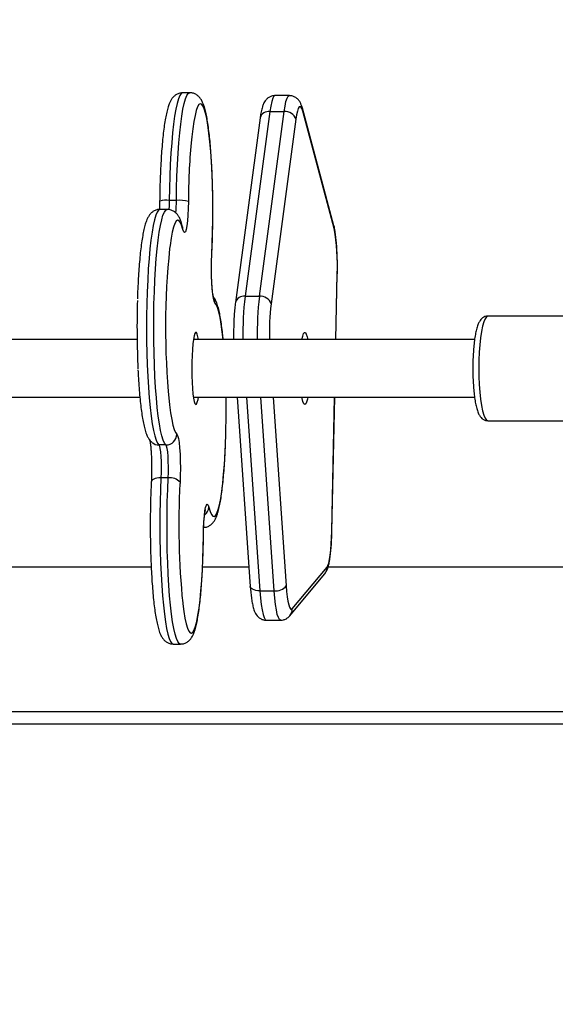
# Model space of a CAD drawing. Units: inches. Extents: x 1268 to 2442, y -87 to 643.
# Drawn here: x 2029 to 2044, y 243 to 271 of the extents above; entities that cross this region are included whole.
import ezdxf

# ---------------------------------------------------------------- set-up
doc = ezdxf.new("R2010")
doc.units = ezdxf.units.IN
doc.header["$MEASUREMENT"] = 0
doc.layers.add('VP-DIM', color=7, linetype='Continuous')
doc.layers.add('VP-EQ', color=7, linetype='Continuous', true_color=0x8a3492)
doc.styles.get("Standard").update_dxf_attribs({"font": 'arial.ttf'})
doc.dimstyles.get("Standard").update_dxf_attribs({"dimtxt": 14, "dimasz": 20, "dimexe": 20, "dimexo": 50, "dimgap": 20, "dimtad": 0, "dimdec": 0, "dimzin": 0, "dimdsep": 46, "dimtxsty": 'Standard', "dimcen": -0.09, "dimadec": 0, "dimazin": 0, "dimtfac": 1, "dimtdec": 4, "dimtofl": 0, "dimtmove": 0, "dimatfit": 3, "dimfxl": 70, "dimfxlon": 1, "dimtolj": 1, "dimtzin": 0, "dimarcsym": 0})

# ---------------------------------------------------------------- blocks, each defined once
blk = doc.blocks.new('*D18')
at = {"layer": 'Defpoints', "color": 0}
for p in [(2258.057, 622.78), (2258.057, 195.345), (1527.87, 188.914)]:
    blk.add_point(p, dxfattribs=at)
at = {"layer": 'VP-DIM', "color": 0, "lineweight": -2}
for p, q in [((1527.87, 552.78), (1527.87, 642.78)), ((2258.057, 552.78), (2258.057, 642.78)), ((1547.87, 622.78), (1857.599, 622.78)), ((2238.057, 622.78), (1928.329, 622.78))]:
    blk.add_line(p, q, dxfattribs=at)
at = {"layer": 'VP-DIM', "color": 0}
for points in [[(1547.87, 626.113), (1547.87, 619.446), (1527.87, 622.78)], [(2238.057, 619.446), (2238.057, 626.113), (2258.057, 622.78)]]:
    blk.add_solid(points, dxfattribs=at)
at = {"layer": 'VP-DIM', "color": 0, "insert": (1892.964, 622.78), "char_height": 14, "attachment_point": 5}
blk.add_mtext('\\A1;730', dxfattribs=at)
blk = doc.blocks.new('*D19')
at = {"layer": 'Defpoints', "color": 0}
for p in [(2099.071, 565.236), (1685.265, 190.462), (2099.071, 169.696)]:
    blk.add_point(p, dxfattribs=at)
at = {"layer": 'VP-DIM', "color": 0, "lineweight": -2}
for p, q in [((1685.265, 495.236), (1685.265, 585.236)), ((2099.071, 495.236), (2099.071, 585.236)), ((1705.265, 565.236), (1856.467, 565.236)), ((2079.071, 565.236), (1927.869, 565.236))]:
    blk.add_line(p, q, dxfattribs=at)
at = {"layer": 'VP-DIM', "color": 0}
for points in [[(1705.265, 568.57), (1705.265, 561.903), (1685.265, 565.236)], [(2079.071, 561.903), (2079.071, 568.57), (2099.071, 565.236)]]:
    blk.add_solid(points, dxfattribs=at)
at = {"layer": 'VP-DIM', "color": 0, "insert": (1892.168, 565.236), "char_height": 14, "attachment_point": 5}
blk.add_mtext('\\A1;430', dxfattribs=at)
blk = doc.blocks.new('*D20')
at = {"layer": 'Defpoints', "color": 0}
for p in [(1966.536, 290.58), (1766.759, 77.072), (2354.995, 77.072)]:
    blk.add_point(p, dxfattribs=at)
at = {"layer": 'VP-DIM', "color": 0, "lineweight": -2}
for p, q in [((2284.995, 290.58), (2374.995, 290.58)), ((2354.995, 270.58), (2354.995, 219.366)), ((2354.995, 97.072), (2354.995, 148.286)), ((2284.995, 77.072), (2374.995, 77.072))]:
    blk.add_line(p, q, dxfattribs=at)
at = {"layer": 'VP-DIM', "color": 0}
for points in [[(2358.329, 270.58), (2351.662, 270.58), (2354.995, 290.58)], [(2351.662, 97.072), (2358.329, 97.072), (2354.995, 77.072)]]:
    blk.add_solid(points, dxfattribs=at)
at = {"layer": 'VP-DIM', "color": 0, "insert": (2354.995, 183.826), "char_height": 14, "attachment_point": 5, "rotation": 90}
blk.add_mtext('\\A1;230', dxfattribs=at)
blk = doc.blocks.new('*D21')
at = {"layer": 'Defpoints', "color": 0}
for p in [(1975.201, 447.58), (1763.771, -82.467), (2422.136, -82.467)]:
    blk.add_point(p, dxfattribs=at)
at = {"layer": 'VP-DIM', "color": 0, "lineweight": -2}
for p, q in [((2352.136, 447.58), (2442.136, 447.58)), ((2422.136, 427.58), (2422.136, 219.323)), ((2422.136, -62.467), (2422.136, 148.481)), ((2352.136, -82.467), (2442.136, -82.467))]:
    blk.add_line(p, q, dxfattribs=at)
at = {"layer": 'VP-DIM', "color": 0}
for points in [[(2425.469, 427.58), (2418.802, 427.58), (2422.136, 447.58)], [(2418.802, -62.467), (2425.469, -62.467), (2422.136, -82.467)]]:
    blk.add_solid(points, dxfattribs=at)
at = {"layer": 'VP-DIM', "color": 0, "insert": (2422.136, 183.902), "char_height": 14, "attachment_point": 5, "rotation": 90}
blk.add_mtext('\\A1;530', dxfattribs=at)
blk = doc.blocks.new('rb12452')
at = {"layer": 'VP-EQ', "color": 0, "linetype": 'Continuous', "lineweight": 25}
for p, q in [((2034.119, 268.504), (2033.92, 268.504)), ((2036.877, 268.426), (2036.481, 268.426)), ((2036.337, 267.983), (2035.65, 262.861)), ((2036.046, 262.861), (2036.733, 267.983)), ((2036.337, 267.983), (2036.733, 267.983)), ((2038.11, 264.816), (2037.24, 268.075)), ((2038.118, 264.738), (2037.247, 267.997)), ((2036.068, 267.812), (2035.382, 262.689)), ((2037.059, 267.772), (2036.373, 262.65)), ((2033.748, 265.522), (2033.549, 265.522)), ((2033.491, 265.271), (2033.292, 265.271)), ((2033.923, 264.776), (2033.92, 264.787)), ((2034.728, 264.004), (2034.726, 264.019)), ((2038.167, 261.662), (2038.205, 263.483)), ((2038.169, 261.662), (2038.207, 263.477)), ((2038.207, 263.477), (2038.205, 263.483)), ((2035.65, 262.861), (2036.046, 262.861)), ((2047.304, 262.312), (2042.38, 262.312)), ((2034.346, 260.004), (2034.356, 260.062)), ((2035.432, 260.062), (2035.796, 254.813)), ((2035.687, 260.062), (2036.059, 254.696)), ((2036.455, 254.696), (2036.083, 260.062)), ((2036.426, 260.062), (2036.789, 254.833)), ((2038.055, 256.349), (2038.133, 260.062)), ((2038.058, 256.343), (2038.136, 260.062)), ((2042.379, 259.412), (2047.304, 259.412)), ((2033.458, 258.741), (2033.259, 258.741)), ((2033.519, 257.828), (2033.32, 257.828)), ((2033.848, 257.706), (2033.847, 257.675)), ((2038.058, 256.343), (2038.055, 256.349)), ((2033.048, 255.347), (2028.738, 255.347)), ((2035.759, 255.347), (2034.472, 255.347)), ((2036.959, 254.197), (2037.921, 255.348)), ((2060.051, 255.347), (2037.948, 255.347)), ((2036.892, 254.005), (2037.854, 255.156)), ((2036.059, 254.696), (2036.455, 254.696)), ((2036.239, 253.882), (2036.635, 253.882)), ((2033.661, 253.22), (2033.86, 253.22)), ((1977.495, 251.347), (2059.021, 251.347)), ((1977.758, 251.011), (2058.758, 251.011))]:
    blk.add_line(p, q, dxfattribs=at)
at = {"layer": 'VP-EQ', "color": 0, "linetype": 'Continuous', "lineweight": 25, "flags": 128}
for points in [[(2033.92, 268.504), (2033.917, 268.504), (2033.878, 268.483), (2033.839, 268.426), (2033.802, 268.333), (2033.765, 268.207), (2033.73, 268.047), (2033.698, 267.856), (2033.667, 267.637), (2033.64, 267.39), (2033.616, 267.12), (2033.595, 266.829), (2033.577, 266.52), (2033.564, 266.197), (2033.554, 265.863), (2033.549, 265.522)], [(2033.748, 265.522), (2033.753, 265.863), (2033.763, 266.197), (2033.776, 266.52), (2033.793, 266.829), (2033.814, 267.12), (2033.839, 267.39), (2033.866, 267.637), (2033.896, 267.856), (2033.929, 268.047), (2033.964, 268.207), (2034, 268.333), (2034.038, 268.426), (2034.077, 268.483), (2034.116, 268.504), (2034.119, 268.504)], [(2036.481, 268.426), (2036.48, 268.426), (2036.448, 268.407), (2036.417, 268.352), (2036.388, 268.261), (2036.361, 268.137), (2036.337, 267.983)], [(2036.733, 267.983), (2036.757, 268.137), (2036.784, 268.261), (2036.814, 268.352), (2036.845, 268.407), (2036.876, 268.426), (2036.877, 268.426)], [(2034.726, 264.019), (2034.74, 264.33), (2034.749, 264.652), (2034.755, 264.982), (2034.756, 265.314), (2034.753, 265.646), (2034.745, 265.972), (2034.734, 266.289), (2034.718, 266.593), (2034.699, 266.88), (2034.676, 267.146), (2034.65, 267.389), (2034.621, 267.604), (2034.59, 267.789), (2034.556, 267.942), (2034.521, 268.062), (2034.484, 268.146), (2034.446, 268.193), (2034.409, 268.203), (2034.371, 268.176), (2034.333, 268.112), (2034.297, 268.012), (2034.263, 267.877), (2034.23, 267.709), (2034.199, 267.509), (2034.172, 267.282), (2034.155, 267.119)], [(2037.247, 267.997), (2037.224, 268.069), (2037.199, 268.112), (2037.174, 268.127), (2037.148, 268.111), (2037.124, 268.067), (2037.1, 267.994), (2037.079, 267.895), (2037.059, 267.772)], [(2037.247, 267.997), (2037.245, 268.05), (2037.24, 268.075)], [(2033.549, 265.522), (2033.545, 265.371), (2033.54, 265.266)], [(2034.08, 265.495), (2034.075, 265.299), (2034.066, 265.115), (2034.053, 264.951), (2034.036, 264.816), (2034.016, 264.714), (2033.995, 264.651), (2033.972, 264.63), (2033.949, 264.65), (2033.928, 264.712)], [(2033.292, 265.271), (2033.292, 265.271), (2033.253, 265.253), (2033.214, 265.199), (2033.176, 265.109), (2033.14, 264.985), (2033.105, 264.828), (2033.072, 264.64), (2033.042, 264.422), (2033.014, 264.177), (2032.99, 263.909), (2032.968, 263.619), (2032.951, 263.312), (2032.937, 262.989), (2032.927, 262.656), (2032.921, 262.316), (2032.919, 261.972), (2032.922, 261.628), (2032.928, 261.289), (2032.939, 260.957), (2032.953, 260.637), (2032.972, 260.332), (2032.993, 260.046), (2033.018, 259.781), (2033.046, 259.541), (2033.077, 259.327), (2033.11, 259.144), (2033.146, 258.992), (2033.182, 258.873), (2033.221, 258.789), (2033.259, 258.741)], [(2033.458, 258.741), (2033.419, 258.789), (2033.381, 258.873), (2033.344, 258.992), (2033.309, 259.144), (2033.276, 259.327), (2033.245, 259.541), (2033.217, 259.781), (2033.192, 260.046), (2033.17, 260.332), (2033.152, 260.637), (2033.138, 260.957), (2033.127, 261.289), (2033.121, 261.628), (2033.118, 261.972), (2033.12, 262.316), (2033.126, 262.656), (2033.136, 262.989), (2033.149, 263.312), (2033.167, 263.619), (2033.188, 263.909), (2033.213, 264.177), (2033.24, 264.422), (2033.271, 264.64), (2033.304, 264.828), (2033.339, 264.985), (2033.375, 265.109), (2033.413, 265.199), (2033.452, 265.253), (2033.491, 265.271), (2033.491, 265.271)], [(2033.928, 264.712), (2033.892, 264.831), (2033.855, 264.914), (2033.818, 264.961), (2033.78, 264.97), (2033.742, 264.943), (2033.705, 264.878), (2033.669, 264.777), (2033.634, 264.641), (2033.601, 264.473), (2033.571, 264.273), (2033.56, 264.186)], [(2033.928, 264.712), (2033.925, 264.766), (2033.92, 264.787)], [(2038.11, 264.816), (2038.116, 264.79), (2038.118, 264.738)], [(2034.816, 262.685), (2034.793, 262.723), (2034.772, 262.802), (2034.754, 262.919), (2034.738, 263.066), (2034.727, 263.239), (2034.719, 263.429), (2034.717, 263.629), (2034.719, 263.828), (2034.726, 264.019)], [(2035.043, 261.662), (2035.019, 261.877), (2034.99, 262.092), (2034.959, 262.278), (2034.925, 262.432), (2034.89, 262.552), (2034.853, 262.637), (2034.816, 262.685)], [(2042.38, 262.312), (2042.34, 262.294), (2042.302, 262.241), (2042.265, 262.154), (2042.232, 262.035), (2042.201, 261.887), (2042.176, 261.714), (2042.155, 261.52), (2042.14, 261.31), (2042.131, 261.089), (2042.128, 260.862)], [(2034.356, 261.662), (2034.343, 261.736), (2034.323, 261.812), (2034.302, 261.854), (2034.28, 261.86), (2034.259, 261.83), (2034.239, 261.765), (2034.22, 261.668), (2034.204, 261.541), (2034.191, 261.39), (2034.181, 261.22), (2034.175, 261.036), (2034.173, 260.847), (2034.176, 260.658), (2034.182, 260.476), (2034.192, 260.309), (2034.206, 260.161), (2034.223, 260.039), (2034.242, 259.946), (2034.262, 259.887), (2034.284, 259.863), (2034.305, 259.875), (2034.326, 259.922), (2034.346, 260.004), (2034.346, 260.004)], [(2037.226, 261.662), (2037.248, 261.76), (2037.272, 261.827), (2037.297, 261.859), (2037.323, 261.855), (2037.348, 261.816), (2037.371, 261.741), (2037.388, 261.662)], [(2032.658, 261.662), (2031.254, 261.662), (2029.056, 261.662), (2027.697, 261.662)], [(2042.012, 261.662), (2040.007, 261.662), (2037.826, 261.662), (2035.639, 261.662), (2034.219, 261.662)], [(2042.128, 260.862), (2042.131, 260.635), (2042.14, 260.414), (2042.155, 260.204), (2042.176, 260.01), (2042.201, 259.837), (2042.232, 259.689), (2042.265, 259.57), (2042.302, 259.483), (2042.34, 259.43), (2042.379, 259.412)], [(2027.681, 260.062), (2029.056, 260.062), (2031.254, 260.062), (2032.736, 260.062)], [(2033.543, 259.958), (2033.556, 259.848), (2033.584, 259.632), (2033.616, 259.446), (2033.65, 259.292), (2033.685, 259.172), (2033.722, 259.088), (2033.759, 259.04)], [(2034.219, 260.062), (2035.639, 260.062), (2037.826, 260.062), (2040.007, 260.062), (2042.012, 260.062)], [(2037.388, 260.062), (2037.378, 260.01), (2037.354, 259.926), (2037.33, 259.877), (2037.304, 259.862), (2037.279, 259.884), (2037.254, 259.942), (2037.232, 260.032), (2037.226, 260.062)], [(2033.759, 259.04), (2033.782, 259.001), (2033.803, 258.922), (2033.821, 258.806), (2033.837, 258.658), (2033.848, 258.485), (2033.855, 258.295), (2033.858, 258.096), (2033.856, 257.896), (2033.848, 257.706)], [(2034.647, 257.012), (2034.683, 256.893), (2034.72, 256.81), (2034.757, 256.763), (2034.795, 256.754), (2034.833, 256.782), (2034.87, 256.846), (2034.906, 256.947), (2034.941, 257.083), (2034.974, 257.252), (2035.004, 257.451), (2035.032, 257.68), (2035.056, 257.934), (2035.077, 258.21), (2035.095, 258.505), (2035.108, 258.816), (2035.114, 258.977)], [(2033.259, 258.741), (2033.277, 258.709), (2033.292, 258.643), (2033.306, 258.545), (2033.317, 258.422), (2033.324, 258.281), (2033.327, 258.129), (2033.326, 257.975), (2033.32, 257.828)], [(2033.519, 257.828), (2033.524, 257.975), (2033.526, 258.129), (2033.522, 258.281), (2033.515, 258.422), (2033.505, 258.545), (2033.491, 258.643), (2033.475, 258.709), (2033.458, 258.741)], [(2033.32, 257.828), (2033.263, 257.826), (2033.209, 257.819), (2033.16, 257.807), (2033.119, 257.792), (2033.087, 257.774), (2033.064, 257.752), (2033.053, 257.729), (2033.052, 257.721)], [(2033.32, 257.828), (2033.306, 257.507), (2033.296, 257.174), (2033.29, 256.834), (2033.288, 256.491), (2033.29, 256.147), (2033.296, 255.807), (2033.306, 255.475), (2033.321, 255.154), (2033.339, 254.847), (2033.36, 254.559), (2033.385, 254.293), (2033.413, 254.05), (2033.443, 253.835), (2033.476, 253.649), (2033.511, 253.495), (2033.548, 253.374), (2033.586, 253.287), (2033.625, 253.236), (2033.661, 253.22)], [(2033.86, 253.22), (2033.824, 253.236), (2033.785, 253.287), (2033.747, 253.374), (2033.71, 253.495), (2033.675, 253.649), (2033.642, 253.835), (2033.611, 254.05), (2033.584, 254.293), (2033.559, 254.559), (2033.537, 254.847), (2033.519, 255.154), (2033.505, 255.475), (2033.495, 255.807), (2033.489, 256.147), (2033.487, 256.491), (2033.489, 256.834), (2033.495, 257.174), (2033.505, 257.507), (2033.519, 257.828)], [(2034.495, 256.229), (2034.5, 256.426), (2034.509, 256.61), (2034.522, 256.773), (2034.539, 256.909), (2034.558, 257.01), (2034.58, 257.073), (2034.603, 257.095), (2034.626, 257.074), (2034.647, 257.012)], [(2033.922, 254.358), (2033.925, 254.336), (2033.954, 254.121), (2033.985, 253.935), (2034.019, 253.782), (2034.054, 253.663), (2034.091, 253.579), (2034.128, 253.531), (2034.166, 253.521), (2034.204, 253.548), (2034.241, 253.612), (2034.278, 253.713), (2034.312, 253.848), (2034.345, 254.016), (2034.375, 254.215), (2034.403, 254.443), (2034.428, 254.696), (2034.449, 254.972), (2034.466, 255.267), (2034.48, 255.578), (2034.49, 255.9), (2034.495, 256.229)], [(2037.921, 255.348), (2037.946, 255.393), (2037.969, 255.466), (2037.991, 255.564), (2038.01, 255.687), (2038.026, 255.831), (2038.04, 255.992), (2038.049, 256.166), (2038.055, 256.349)], [(2036.059, 254.696), (2036.002, 254.699), (2035.948, 254.707), (2035.9, 254.719), (2035.859, 254.737), (2035.828, 254.757), (2035.807, 254.781), (2035.796, 254.807), (2035.796, 254.813)], [(2036.789, 254.833), (2036.802, 254.673), (2036.819, 254.53), (2036.838, 254.409), (2036.86, 254.311), (2036.883, 254.239), (2036.908, 254.196), (2036.933, 254.182), (2036.959, 254.197)], [(2036.059, 254.696), (2036.076, 254.496), (2036.096, 254.318), (2036.121, 254.165), (2036.148, 254.043), (2036.177, 253.954), (2036.208, 253.899), (2036.239, 253.882)], [(2036.636, 253.882), (2036.604, 253.899), (2036.573, 253.954), (2036.544, 254.043), (2036.517, 254.165), (2036.493, 254.318), (2036.472, 254.496), (2036.455, 254.696)]]:
    blk.add_lwpolyline(points, dxfattribs=at)
at = {"layer": 'VP-EQ', "color": 0, "linetype": 'Continuous', "lineweight": 25}
for centre, radius, start, end in [((2036.3, 267.745), 0.241, 81.191, 163.931), ((2036.764, 267.674), 0.311, 18.3376, 95.7476), ((2053.838, 265.388), 19.759, 174.9746, 179.6875), ((2033.47, 264.98), 0.548, 81.7304, 109.7658), ((2029.457, 265.544), 4.291, 354.955, 359.7034), ((2033.815, 264.271), 1.252, 77.7828, 93.0702), ((2032.717, 263.733), 5.493, 357.3916, 10.5415), ((2054.825, 261.988), 21.379, 174.0981, 185.4494), ((2057.666, 262.003), 25.011, 178.2891, 182.6651), ((2034.519, 262.688), 0.297, 359.3674, 28.9096), ((2035.613, 262.623), 0.241, 81.1927, 163.9272), ((2044.393, 261.838), 8.803, 173.3256, 181.1437), ((2044.789, 261.838), 8.803, 173.3256, 181.1437), ((2036.078, 262.552), 0.311, 18.3381, 95.7467), ((2043.397, 261.828), 7.073, 173.3298, 181.3441), ((2009.563, 259.724), 25.562, 358.3251, 0.7574), ((2033.457, 259.043), 0.302, 270.172, 359.3992), ((2033.259, 259.036), 0.295, 232.0198, 270.0565), ((2033.575, 257.474), 0.358, 40.2255, 98.9592), ((2055.485, 256.505), 21.67, 176.906, 185.6848), ((2034.366, 257.031), 0.282, 306.151, 356.0232), ((2037.631, 255.341), 0.29, 320.1833, 1.3843), ((2036.507, 255.046), 0.353, 261.6471, 323.0509), ((2036.669, 254.19), 0.29, 320.0935, 1.3826)]:
    blk.add_arc(centre, radius, start, end, dxfattribs=at)
for points, knots in [([(2033.92, 268.5), (2033.901, 268.5), (2033.849, 268.502), (2033.77, 268.472), (2033.697, 268.425), (2033.641, 268.369), (2033.596, 268.304), (2033.555, 268.221), (2033.515, 268.112), (2033.478, 267.97), (2033.443, 267.8), (2033.412, 267.606), (2033.384, 267.386), (2033.359, 267.149), (2033.338, 266.893), (2033.32, 266.622), (2033.305, 266.337), (2033.294, 266.041), (2033.286, 265.761), (2033.284, 265.578), (2033.283, 265.499)], [0, 0, 0, 0, 0.017263, 0.047959, 0.077788, 0.10925, 0.145513, 0.191859, 0.258459, 0.330662, 0.398902, 0.470848, 0.5407, 0.609476, 0.677658, 0.745479, 0.813072, 0.880517, 0.947866, 1, 1, 1, 1]), ([(2034.749, 265.918), (2034.748, 265.94), (2034.745, 266.064), (2034.737, 266.282), (2034.723, 266.569), (2034.705, 266.841), (2034.685, 267.098), (2034.661, 267.337), (2034.634, 267.556), (2034.604, 267.753), (2034.571, 267.929), (2034.533, 268.084), (2034.492, 268.205), (2034.447, 268.297), (2034.4, 268.367), (2034.342, 268.427), (2034.265, 268.475), (2034.186, 268.503), (2034.136, 268.501), (2034.119, 268.5)], [0, 0, 0, 0, 0.01607, 0.09021, 0.164428, 0.238767, 0.313287, 0.388078, 0.463284, 0.539155, 0.616166, 0.695338, 0.779301, 0.836635, 0.877797, 0.914791, 0.949104, 0.982448, 1, 1, 1, 1]), ([(2036.482, 268.424), (2036.473, 268.425), (2036.432, 268.429), (2036.362, 268.407), (2036.286, 268.366), (2036.229, 268.313), (2036.188, 268.255), (2036.155, 268.19), (2036.123, 268.101), (2036.095, 267.986), (2036.077, 267.877), (2036.069, 267.819), (2036.068, 267.812)], [0, 0, 0, 0, 0.024585, 0.116337, 0.199341, 0.280154, 0.365138, 0.463797, 0.595207, 0.80106, 0.97398, 1, 1, 1, 1]), ([(2037.24, 268.075), (2037.234, 268.095), (2037.221, 268.142), (2037.195, 268.207), (2037.158, 268.274), (2037.107, 268.337), (2037.036, 268.389), (2036.957, 268.422), (2036.902, 268.423), (2036.878, 268.424)], [0, 0, 0, 0, 0.143024, 0.332305, 0.49245, 0.62935, 0.764428, 0.900478, 1, 1, 1, 1]), ([(2034.757, 265.266), (2034.758, 265.301), (2034.758, 265.44), (2034.755, 265.659), (2034.751, 265.839), (2034.749, 265.918)], [0, 0, 0, 0, 0.160272, 0.631155, 1, 1, 1, 1]), ([(2033.283, 265.499), (2033.283, 265.469), (2033.282, 265.395), (2033.279, 265.323), (2033.277, 265.279)], [0, 0, 0, 0, 0.387067, 1, 1, 1, 1]), ([(2033.292, 265.268), (2033.269, 265.268), (2033.213, 265.268), (2033.132, 265.235), (2033.062, 265.187), (2033.008, 265.129), (2032.964, 265.063), (2032.922, 264.977), (2032.882, 264.863), (2032.845, 264.717), (2032.811, 264.545), (2032.781, 264.349), (2032.753, 264.127), (2032.729, 263.887), (2032.708, 263.629), (2032.69, 263.356), (2032.676, 263.076), (2032.669, 262.883), (2032.666, 262.789)], [0, 0, 0, 0, 0.023744, 0.058183, 0.091966, 0.12795, 0.169889, 0.224191, 0.303169, 0.38396, 0.460736, 0.541669, 0.62044, 0.698086, 0.775098, 0.851728, 0.92811, 1, 1, 1, 1]), ([(2033.92, 264.787), (2033.914, 264.811), (2033.893, 264.89), (2033.859, 264.986), (2033.812, 265.076), (2033.765, 265.143), (2033.705, 265.202), (2033.626, 265.247), (2033.549, 265.272), (2033.504, 265.269), (2033.491, 265.268)], [0, 0, 0, 0, 0.1181348, 0.3779296, 0.5311744, 0.6522845, 0.7609396, 0.8624564, 0.9615707, 1, 1, 1, 1]), ([(2034.75, 264.624), (2034.751, 264.667), (2034.755, 264.811), (2034.758, 265.027), (2034.758, 265.198), (2034.757, 265.266)], [0, 0, 0, 0, 0.205211, 0.68418, 1, 1, 1, 1]), ([(2034.728, 264.004), (2034.73, 264.054), (2034.737, 264.199), (2034.745, 264.406), (2034.749, 264.566), (2034.75, 264.624)], [0, 0, 0, 0, 0.250382, 0.727418, 1, 1, 1, 1]), ([(2038.207, 263.477), (2038.208, 263.512), (2038.21, 263.613), (2038.209, 263.784), (2038.205, 263.983), (2038.196, 264.175), (2038.182, 264.356), (2038.165, 264.522), (2038.143, 264.673), (2038.124, 264.765), (2038.112, 264.811), (2038.11, 264.816)], [0, 0, 0, 0, 0.067137, 0.195077, 0.323149, 0.451484, 0.580481, 0.710771, 0.843533, 0.983559, 1, 1, 1, 1]), ([(2034.72, 263.516), (2034.72, 263.521), (2034.718, 263.581), (2034.719, 263.699), (2034.721, 263.859), (2034.726, 263.957), (2034.728, 264.004)], [0, 0, 0, 0, 0.030735, 0.364544, 0.698918, 1, 1, 1, 1]), ([(2034.776, 262.829), (2034.776, 262.829), (2034.777, 262.827), (2034.77, 262.85), (2034.761, 262.898), (2034.75, 262.977), (2034.739, 263.085), (2034.73, 263.218), (2034.723, 263.363), (2034.721, 263.467), (2034.72, 263.516)], [0, 0, 0, 0, 0.041576, 0.136313, 0.252252, 0.387261, 0.535654, 0.691905, 0.8524, 1, 1, 1, 1]), ([(2035.045, 261.662), (2035.04, 261.72), (2035.026, 261.859), (2035.002, 262.055), (2034.972, 262.252), (2034.938, 262.426), (2034.9, 262.581), (2034.858, 262.701), (2034.822, 262.782), (2034.792, 262.821), (2034.785, 262.831)], [0, 0, 0, 0, 0.103166, 0.247437, 0.393007, 0.540805, 0.692846, 0.854357, 0.961252, 1, 1, 1, 1]), ([(2035.382, 262.689), (2035.378, 262.663), (2035.368, 262.583), (2035.354, 262.437), (2035.342, 262.25), (2035.335, 262.053), (2035.331, 261.856), (2035.332, 261.725), (2035.333, 261.662)], [0, 0, 0, 0, 0.095771, 0.283212, 0.467145, 0.648989, 0.829835, 1, 1, 1, 1]), ([(2042.379, 262.311), (2042.351, 262.309), (2042.296, 262.303), (2042.229, 262.263), (2042.179, 262.214), (2042.137, 262.152), (2042.098, 262.066), (2042.063, 261.95), (2042.031, 261.802), (2042.007, 261.64), (2041.987, 261.459), (2041.973, 261.266), (2041.964, 261.066), (2041.963, 260.93), (2041.962, 260.862)], [0, 0, 0, 0, 0.052676, 0.1038, 0.156562, 0.21821, 0.300263, 0.414785, 0.511224, 0.612552, 0.711028, 0.808132, 0.904557, 1, 1, 1, 1]), ([(2032.682, 260.811), (2032.685, 260.759), (2032.692, 260.611), (2032.707, 260.382), (2032.727, 260.125), (2032.751, 259.887), (2032.778, 259.669), (2032.808, 259.473), (2032.842, 259.298), (2032.88, 259.143), (2032.921, 259.023), (2032.967, 258.932), (2033.012, 258.862), (2033.057, 258.822), (2033.078, 258.803)], [0, 0, 0, 0, 0.050703, 0.144874, 0.239277, 0.334027, 0.429311, 0.525451, 0.623066, 0.723481, 0.830149, 0.900748, 0.953514, 1, 1, 1, 1]), ([(2041.962, 260.862), (2041.963, 260.826), (2041.963, 260.723), (2041.968, 260.552), (2041.979, 260.357), (2041.996, 260.172), (2042.018, 260.003), (2042.045, 259.851), (2042.079, 259.717), (2042.116, 259.613), (2042.16, 259.535), (2042.21, 259.476), (2042.273, 259.434), (2042.336, 259.41), (2042.371, 259.415), (2042.38, 259.416)], [0, 0, 0, 0, 0.050313, 0.146197, 0.242297, 0.33876, 0.435917, 0.534361, 0.635314, 0.741935, 0.820017, 0.877751, 0.931671, 0.984049, 1, 1, 1, 1]), ([(2033.004, 258.895), (2033.004, 258.896), (2033.003, 258.897), (2033.01, 258.874), (2033.019, 258.826), (2033.03, 258.747), (2033.041, 258.639), (2033.05, 258.507), (2033.057, 258.362), (2033.059, 258.26), (2033.06, 258.212)], [0, 0, 0, 0, 0.041758, 0.136892, 0.253323, 0.388906, 0.537928, 0.694847, 0.856018, 1, 1, 1, 1]), ([(2034.488, 256.457), (2034.511, 256.457), (2034.567, 256.456), (2034.648, 256.489), (2034.718, 256.538), (2034.772, 256.595), (2034.816, 256.661), (2034.858, 256.748), (2034.898, 256.861), (2034.935, 257.007), (2034.969, 257.18), (2034.999, 257.376), (2035.027, 257.597), (2035.051, 257.837), (2035.073, 258.095), (2035.09, 258.368), (2035.105, 258.649), (2035.111, 258.844), (2035.114, 258.938)], [0, 0, 0, 0, 0.0238445, 0.058255, 0.0920103, 0.1279633, 0.1698687, 0.2241248, 0.3030376, 0.3837598, 0.4604719, 0.5413375, 0.620043, 0.6976259, 0.7745748, 0.851138, 0.9274588, 1, 1, 1, 1]), ([(2033.06, 258.212), (2033.06, 258.206), (2033.062, 258.145), (2033.061, 258.026), (2033.059, 257.865), (2033.054, 257.767), (2033.052, 257.721)], [0, 0, 0, 0, 0.039023, 0.36998, 0.70149, 1, 1, 1, 1]), ([(2033.052, 257.721), (2033.05, 257.671), (2033.043, 257.525), (2033.033, 257.276), (2033.026, 256.972), (2033.022, 256.698), (2033.023, 256.526), (2033.023, 256.458)], [0, 0, 0, 0, 0.125508, 0.364634, 0.603554, 0.842274, 1, 1, 1, 1]), ([(2034.497, 256.226), (2034.498, 256.255), (2034.499, 256.339), (2034.503, 256.474), (2034.511, 256.622), (2034.522, 256.75), (2034.534, 256.849), (2034.545, 256.913), (2034.554, 256.946), (2034.554, 256.946), (2034.554, 256.947)], [0, 0, 0, 0, 0.083129, 0.241422, 0.398962, 0.554581, 0.70655, 0.83289, 0.93994, 1, 1, 1, 1]), ([(2033.023, 256.458), (2033.023, 256.423), (2033.022, 256.284), (2033.026, 256.043), (2033.032, 255.739), (2033.043, 255.442), (2033.057, 255.156), (2033.075, 254.883), (2033.095, 254.626), (2033.119, 254.387), (2033.146, 254.168), (2033.176, 253.971), (2033.209, 253.796), (2033.248, 253.64), (2033.288, 253.519), (2033.333, 253.427), (2033.38, 253.357), (2033.438, 253.298), (2033.515, 253.25), (2033.594, 253.221), (2033.644, 253.224), (2033.662, 253.225)], [0, 0, 0, 0, 0.021705, 0.085718, 0.149747, 0.213814, 0.277949, 0.342189, 0.406585, 0.471215, 0.536202, 0.601766, 0.668315, 0.736731, 0.809287, 0.858833, 0.894402, 0.926369, 0.956021, 0.984836, 1, 1, 1, 1]), ([(2033.86, 253.225), (2033.879, 253.224), (2033.932, 253.222), (2034.01, 253.252), (2034.083, 253.299), (2034.139, 253.356), (2034.184, 253.42), (2034.225, 253.503), (2034.265, 253.613), (2034.302, 253.754), (2034.337, 253.925), (2034.368, 254.118), (2034.396, 254.338), (2034.421, 254.576), (2034.442, 254.831), (2034.46, 255.103), (2034.475, 255.387), (2034.486, 255.683), (2034.494, 255.964), (2034.496, 256.146), (2034.497, 256.226)], [0, 0, 0, 0, 0.017268, 0.047966, 0.077791, 0.109255, 0.145519, 0.191864, 0.258464, 0.330664, 0.398904, 0.470851, 0.540701, 0.609478, 0.677658, 0.745479, 0.813072, 0.880516, 0.947867, 1, 1, 1, 1]), ([(2037.854, 255.156), (2037.871, 255.18), (2037.904, 255.226), (2037.936, 255.302), (2037.965, 255.394), (2037.991, 255.515), (2038.013, 255.664), (2038.031, 255.83), (2038.045, 256.014), (2038.054, 256.187), (2038.057, 256.298), (2038.058, 256.343)], [0, 0, 0, 0, 0.080497, 0.157379, 0.271856, 0.406123, 0.531423, 0.663047, 0.7905, 0.916036, 1, 1, 1, 1]), ([(2035.796, 254.813), (2035.798, 254.781), (2035.805, 254.689), (2035.819, 254.548), (2035.841, 254.396), (2035.868, 254.259), (2035.898, 254.154), (2035.936, 254.071), (2035.979, 254.005), (2036.038, 253.946), (2036.117, 253.902), (2036.189, 253.88), (2036.23, 253.884), (2036.241, 253.885)], [0, 0, 0, 0, 0.067325, 0.197381, 0.329445, 0.466198, 0.615014, 0.707734, 0.776597, 0.843759, 0.910669, 0.978318, 1, 1, 1, 1]), ([(2036.637, 253.885), (2036.662, 253.885), (2036.718, 253.886), (2036.795, 253.92), (2036.854, 253.963), (2036.881, 253.993), (2036.892, 254.005)], [0, 0, 0, 0, 0.2389463, 0.5346436, 0.8115963, 1, 1, 1, 1])]:
    blk.add_open_spline(points, degree=3, knots=knots, dxfattribs=at)
blk = doc.blocks.new('rb12452 2d')
at = {"layer": 'VP-DIM'}
blk.add_blockref('rb12452', (0, 0), dxfattribs=at)

msp = doc.modelspace()

# ---------------------------------------------------------------- block references
at = {"layer": 'VP-DIM'}
msp.add_blockref('rb12452 2d', (0, 0), dxfattribs=at)

# ---------------------------------------------------------------- dimensions: what is measured, and where the dimension line sits
dim = msp.add_linear_dim(base=(2258.057, 622.78), p1=(1527.87, 188.914), p2=(2258.057, 195.345), dimstyle='Standard', dxfattribs=at)
dim.commit()
dim.dimension.update_dxf_attribs({"geometry": '*D18', "text_midpoint": (1892.964, 622.78), "dimtype": 160})
dim = msp.add_linear_dim(base=(2099.071, 565.236), p1=(1685.265, 190.462), p2=(2099.071, 169.696), text='430', dimstyle='Standard', dxfattribs=at)
dim.commit()
dim.dimension.update_dxf_attribs({"geometry": '*D19', "text_midpoint": (1892.168, 565.236)})
dim = msp.add_linear_dim(base=(2422.136, -82.467), p1=(1975.201, 447.58), p2=(1763.771, -82.467), angle=90, dimstyle='Standard', dxfattribs=at)
dim.commit()
dim.dimension.update_dxf_attribs({"geometry": '*D21', "text_midpoint": (2422.136, 183.902), "dimtype": 160})
dim = msp.add_linear_dim(base=(2354.995, 77.072), p1=(1966.536, 290.58), p2=(1766.759, 77.072), angle=90, text='230', dimstyle='Standard', dxfattribs=at)
dim.commit()
dim.dimension.update_dxf_attribs({"geometry": '*D20', "text_midpoint": (2354.995, 183.826)})

doc.saveas('drawing.dxf')
